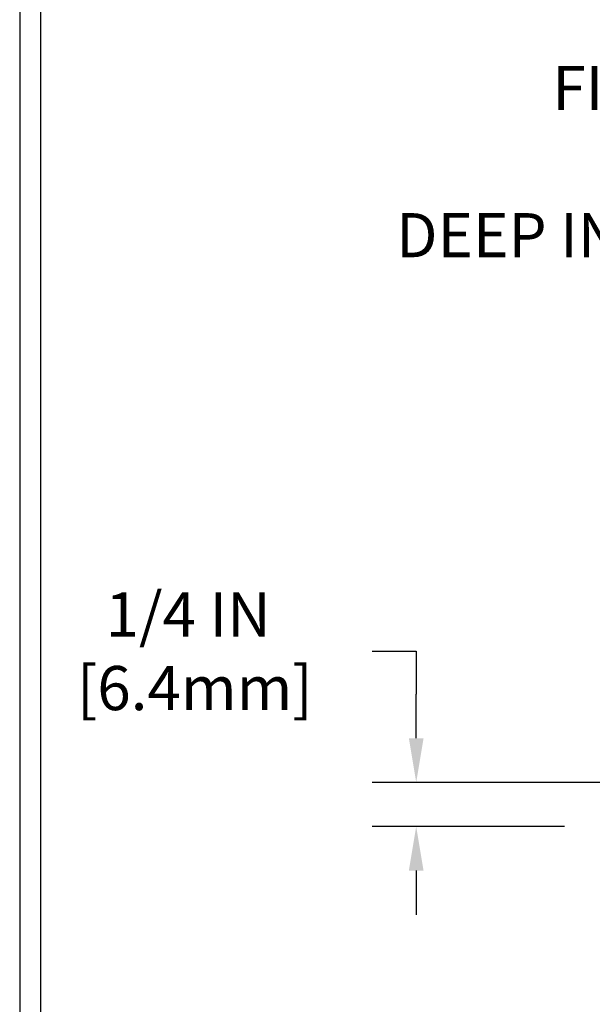
# Model space of a CAD drawing. Extents: x 725 to 3254, y -153 to 1977.
# Drawn here: x 731 to 735, y -131 to -126 of the extents above; entities that cross this region are included whole.
import ezdxf

# ---------------------------------------------------------------- set-up
doc = ezdxf.new("R2010")
doc.units = 0
doc.header["$LTSCALE"] = 5
doc.header["$MEASUREMENT"] = 0
doc.layers.get('DEFPOINTS').update_dxf_attribs({"linetype": 'CONTINUOUS'})
for name, color, linetype, lineweight in [('CONCRETE - H', 130, 'CONTINUOUS', 9), ('TBLOCK-T5', 111, 'CONTINUOUS', 30), ('TEXT - 4', 241, 'CONTINUOUS', 25)]:
    doc.layers.add(name, color=color, linetype=linetype, lineweight=lineweight)
doc.layers.add('DIMS', color=50, linetype='CONTINUOUS')
doc.styles.add('ROMANS', font='romans', dxfattribs={"width": 0.9})
doc.dimstyles.get("Standard").update_dxf_attribs({"dimtxt": 0.18, "dimasz": 0.18, "dimexe": 0.18, "dimexo": 0.0625, "dimgap": 0.09, "dimtad": 0, "dimtih": 1, "dimtoh": 1, "dimdec": 4, "dimzin": 0, "dimdsep": 46, "dimtxsty": 'Standard', "dimcen": 0.09, "dimadec": 0, "dimazin": 0, "dimtfac": 1, "dimtdec": 4, "dimtofl": 0, "dimtmove": 0, "dimatfit": 3, "dimfxl": 1, "dimtolj": 1, "dimtzin": 0, "dimarcsym": 0})

# ---------------------------------------------------------------- blocks, each defined once
blk = doc.blocks.new('*D327')
at = {"layer": 'DEFPOINTS', "color": 0, "transparency": 16777216}
for p in [(736.0856618518353, -129.9151982180672), (733.6558430375728, -130.1651982180672), (734.7452759397073, -130.1651982180672)]:
    blk.add_point(p, dxfattribs=at)
at = {"layer": 'DIMS', "color": 0, "lineweight": -2, "transparency": 16777216}
for p, q in [((733.4058430375728, -129.172855419413), (733.6558430375728, -129.172855419413)), ((733.6558430375728, -129.172855419413), (733.6558430375728, -129.4151982180672)), ((733.6558430375728, -129.6651982180672), (733.6558430375728, -129.4151982180672)), ((735.8356618518353, -129.9151982180672), (733.4058430375728, -129.9151982180672)), ((734.4952759397073, -130.1651982180672), (733.4058430375728, -130.1651982180672)), ((733.6558430375728, -130.4151982180672), (733.6558430375728, -130.6651982180672))]:
    blk.add_line(p, q, dxfattribs=at)
at = {"layer": 'DIMS', "color": 0, "transparency": 16777216}
for points in [[(733.6141763709062, -129.6651982180672), (733.6975097042395, -129.6651982180672), (733.6558430375728, -129.9151982180672)], [(733.6141763709062, -130.4151982180672), (733.6975097042395, -130.4151982180672), (733.6558430375728, -130.1651982180672)]]:
    blk.add_solid(points, dxfattribs=at)
at = {"layer": 'DIMS', "color": 0, "transparency": 16777216, "insert": (732.3641763709062, -129.1728554194129), "char_height": 0.25, "attachment_point": 5}
blk.add_mtext('\\A1;1/4 IN\\P [6.4mm]', dxfattribs=at)

msp = doc.modelspace()

# ---------------------------------------------------------------- hatches: boundary and pattern name
at = {"layer": 'CONCRETE - H'}
h = msp.add_hatch(dxfattribs=at)
h.set_pattern_fill('AR-CONC', color=256, scale=0.175)
h.set_pattern_definition([(49.99999999999999, (0, 0), (1.255205319551318, -0.1098162362195414), [0.13125, -1.44375]), (355, (0, 0), (-0.24281483382275, 1.316336233975021), [0.105, -1.155]), (100.45144446, (0.10460044175, -0.009151351999999998), (1.012390481772446, 1.206519984195101), [0.111545336, -1.226998696]), (46.18420000000002, (0, 0.35), (1.867672328675251, -0.2896587413878839), [0.196875, -2.165624999999999]), (96.63563549, (0.15563930375, 0.32586171275), (1.635658404929899, 1.704707551355463), [0.1673180985, -1.84049908]), (351.1841639899999, (0, 0.35), (1.635658403845853, 1.704707550472483), [0.1575, -1.73250000175]), (21, (0.175, 0.2625), (1.044587341207308, -0.7045830586643429), [0.13125, -1.44375]), (326.0000000000001, (0.175, 0.2625), (0.425801830862768, 1.269012578831993), [0.105, -1.155]), (71.45144474, (0.2620489445, 0.2037847455), (1.470389159277449, 0.5644295174111191), [0.1115453325, -1.226998696]), (37.50000000000001, (0, 0), (0.02127974680525867, 0.582564244204795), [0, -1.141, 0, -1.1725, 0, -1.159375]), (7.499999999999999, (0, 0), (0.46037169052376, 0.6902204957941304), [0, -0.6685, 0, -1.11475, 0, -0.441875]), (327.5, (-0.39025, 0), (0.9341892633017157, -0.03947102553516457), [0, -0.4375, 0, -1.365, 0, -1.81125]), (317.5, (-0.5652499999999999, 0), (1.020575796349176, 0.175183719081556), [0, -0.56875, 0, -0.9064999999999999, 0, -1.28625])])
edge = h.paths.add_edge_path()
edge.add_spline(control_points=[(734.7452759397073, -130.1651982180672), (734.6327859004307, -131.0752549948168), (736.3815496152235, -132.0375344278113), (738.9025690399621, -133.9892374187949), (736.6539890124552, -137.7415241169577), (733.3794806871326, -137.4844913312207), (733.3274156364616, -138.7007473491925), (733.1610778671079, -138.9211800213148)], knot_values=[0, 0, 0, 0, 2.540277182636321, 4.807403976501147, 8.93358476937695, 11.46559493722244, 12.22353665821783, 12.22353665821783, 12.22353665821783, 12.22353665821783], degree=3, periodic=0)
edge.add_line((733.1610778671079, -138.9211800213167), (733.6540810351091, -138.921180021318))
edge.add_line((733.6540810351091, -138.921180021318), (733.6540825510862, -138.724330012805))
edge.add_line((733.6540825510862, -138.724330012805), (734.3237632191298, -138.724330012805))
edge.add_arc((734.323763218829, -138.6849600105203), 0.03937000228464171, 270.0000004377813, 300.0050937789476)
edge.add_line((734.3434512510861, -138.7190536824513), (734.479212158704, -138.6406720859569))
edge.add_arc((734.5343271267473, -138.7361410128034), 0.1102359999984126, 449.9999999998818, 479.99818035171563, ccw=False)
edge.add_line((734.5343271267475, -138.625905012805), (735.4422850677765, -138.625905012805))
edge.add_arc((735.4422850676988, -138.586535012217), 0.03937000058797935, 270.000000113168, 300.0025472007758)
edge.add_line((735.4619715837548, -138.6206295577027), (736.1420572539355, -138.2279824301343))
edge.add_arc((736.2020571947171, -138.3319055129398), 0.1200000001400246, 449.99927619958083, 479.9999673125953, ccw=False)
edge.add_line((736.2020587106412, -138.2119055128094), (736.4134985772225, -138.2119055128093))
edge.add_arc((736.4134985772228, -138.1725355128094), 0.03936999999993418, 269.9999999996691, 314.9999999999122)
edge.add_line((736.441337371198, -138.2003743067847), (736.5578069272871, -138.0839047507324))
edge.add_arc((736.807505869727, -138.3336097570765), 0.3531319187625928, 463.901494120129, 494.99930429842516, ccw=False)
edge.add_arc((737.0967904627205, -139.502379530399), 1.557170273114342, 436.09799910893025, 463.9018859644113, ccw=False)
edge.add_arc((737.3860750558033, -138.3336097569601), 0.3531319186174121, 407.8830598541386, 436.0979991088915, ccw=False)
edge.add_line((737.6229015515047, -138.0716644136531), (737.7522435542438, -138.2003743067846))
edge.add_arc((737.7800823483275, -138.1725355126475), 0.03937000019105204, 225.0000000550443, 270.002206068997)
edge.add_line((737.7800838641972, -138.2119055128093), (739.490987450703, -138.2119055128093))
edge.add_arc((739.490987450703, -138.1725355128094), 0.0393699999999626, 270, 360.0000000000827)
edge.add_line((739.530357450703, -138.1725355128093), (739.530357450709, -132.811485887163))
edge.add_arc((739.4909874507091, -132.8114858871629), 0.03936999999984891, 359.9999999997518, 432.6976227627197)
edge.add_arc((739.6302994914773, -132.3642717733267), 0.4290404058594989, 233.0250989603177, 252.6976227628062, ccw=False)
edge.add_arc((739.7067858312862, -132.3021636811872), 0.5251995961845357, 194.3079434824748, 230.4333558243511, ccw=False)
edge.add_arc((740.7767360176848, -132.0153086543702), 1.632909065609009, 184.8191964166498, 194.7829313884685, ccw=False)
edge.add_arc((740.5075695455074, -132.2492365788086), 1.361411651893231, 521.6649460398563, 535.9250205046064, ccw=False)
edge.add_arc((739.6420401677758, -131.956681674039), 0.4478254090917198, 468.12890291727547, 522.3597440614891, ccw=False)
edge.add_arc((739.471962399212, -131.4794981097924), 0.06004988997895964, 300.7846078929323, 346.5177693440847)
edge.add_line((739.5303574507091, -131.4934983686164), (739.5303574507091, -131.3042633197577))
edge.add_line((739.5303574507091, -131.3042633197577), (739.6287824507086, -131.3042633197577))
edge.add_line((739.6287824507086, -131.3042633197577), (739.6287824507086, -131.2997107636376))
edge.add_arc((739.5894124507088, -131.2997107636374), 0.03936999999984891, 359.9999999996278, 417.0968478605834)
edge.add_line((739.6107990473446, -131.2666561061089), (739.2955811068888, -131.0627078746359))
edge.add_arc((739.4765531938153, -130.8615578803963), 0.2705775608381713, 181.4692888507929, 228.0226889059258, ccw=False)
edge.add_line((739.2060645954986, -130.8684957914482), (738.9181519152867, -130.8684957914483))
edge.add_arc((738.9169480737432, -130.7909594755114), 0.07754566089426224, 179.110487812119, 270.88951218785974, ccw=False)
edge.add_line((738.8394117578064, -130.7897556339679), (738.8394117578064, -130.1651982180672))
edge.add_line((738.8394117578064, -130.1651982180672), (734.7452759397073, -130.1651982180674))
h.paths.add_polyline_path([(737.2158160129421, -133.8590322890362), (739.1741493462754, -133.8590322890362), (739.1741493462754, -133.0673656223696), (737.2158160129421, -133.0673656223696)], flags=25)

# ---------------------------------------------------------------- linework, layer by layer
at = {"layer": 'TBLOCK-T5'}
for points in [[(763.9687133210373, -122.7076449035044), (731.4105101960379, -122.7076449035044), (731.4105101960379, -147.1974886535044), (763.9687133210373, -147.1974886535044)], [(763.8505557637685, -142.7630667935857), (763.8505557637685, -122.8258024607721), (731.5286677533044, -122.8258024607721), (731.5286677533044, -142.7630667935857)]]:
    msp.add_lwpolyline(points, close=True, dxfattribs=at)

# ---------------------------------------------------------------- texts
at = {"layer": 'TEXT - 4', "insert": (738.5784754820672, -125.8576959749382), "char_height": 0.25, "attachment_point": 3, "style": 'ROMANS'}
msp.add_mtext('\\A1;FIELD APPLIED MIN. 3/4 IN (19.1mm)\\PDEEP INJECTED SEALANT BAND \\PAND CORNER BEAD', dxfattribs=at)

# ---------------------------------------------------------------- dimensions: what is measured, and where the dimension line sits
at = {"layer": 'DIMS'}
dim = msp.add_linear_dim(base=(733.6558430375728, -130.1651982180672), p1=(736.0856618518353, -129.9151982180672), p2=(734.7452759397073, -130.1651982180672), angle=90, text='<>\\P[]', dimstyle='Standard', override={"dimtxt": 0.25, "dimasz": 0.25, "dimexe": 0.25, "dimexo": 0.25, "dimgap": 0.25, "dimlunit": 5, "dimpost": ' IN', "dimtmove": 1, "dimfrac": 2}, dxfattribs=at)
dim.commit()
dim.dimension.update_dxf_attribs({"geometry": '*D327', "text_midpoint": (733.0831114917427, -129.1728554194129), "dimtype": 160})

doc.saveas('drawing.dxf')
